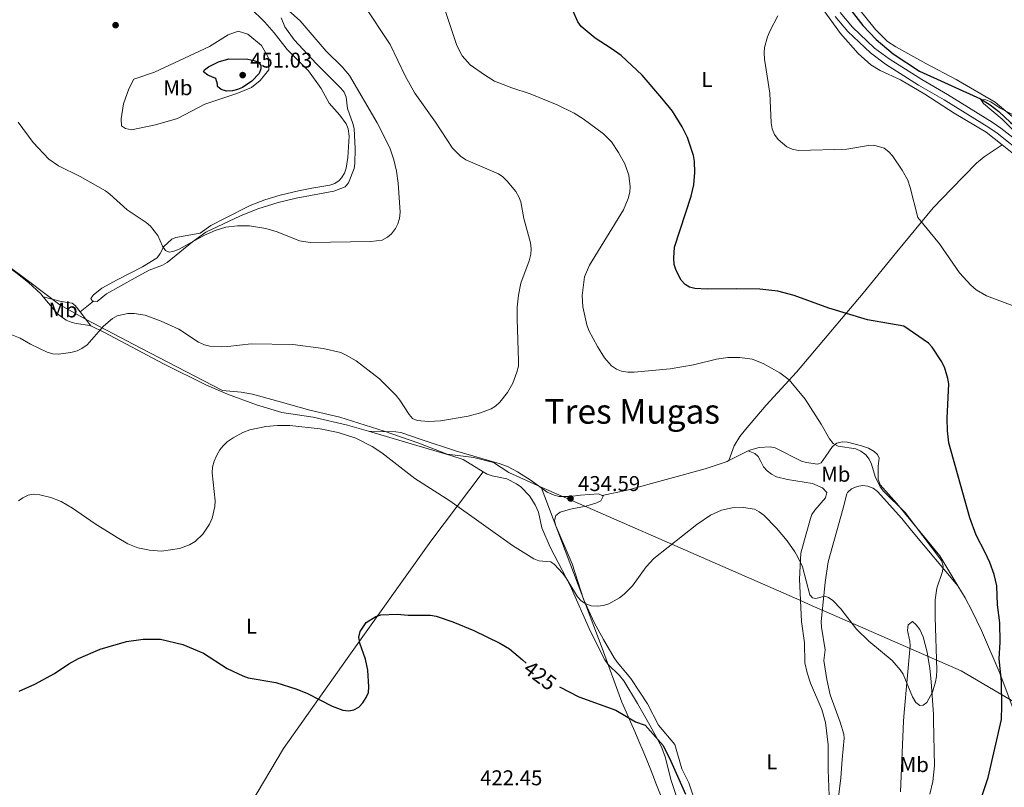
# Model space of a CAD drawing. Units: metres. Extents: x 586354 to 590847, y 717216 to 720243.
# Drawn here: x 589815 to 590277, y 718603 to 718963 of the extents above; entities that cross this region are included whole.
import ezdxf
from ezdxf.enums import TextEntityAlignment as Align

# ---------------------------------------------------------------- set-up
doc = ezdxf.new("R2010")
doc.units = ezdxf.units.M
doc.header["$MEASUREMENT"] = 0
doc.linetypes.add('DGN Style 3', pattern=[67.60402600000002, 48.28859000000001, -19.31543600000001])
for name, color, linetype, lineweight in [('Carátula', 7, 'Continuous', 0), ('Divisiones administrativas específicas', 7, 'Continuous', 0), ('Elementos auxiliares', 7, 'Continuous', 0), ('Entidades rústicas y varios', 7, 'Continuous', 0), ('Hidrografía', 7, 'Continuous', 0), ('Relieve y altimetría', 7, 'Continuous', 0), ('Textos de rotulación', 7, 'Continuous', 0), ('Viales y ferrocarril', 7, 'Continuous', 0)]:
    doc.layers.add(name, color=color, linetype=linetype, lineweight=lineweight)
doc.styles.add('Style-arial', font='arial.shx', dxfattribs={"bigfont": 'arialbig.shx'})
doc.styles.add('Style-Arial Narrow', font='txt')
doc.styles.add('Style-ariali', font='ariali.shx', dxfattribs={"bigfont": 'arialibig.shx'})
doc.styles.add('Style-Times New Roman', font='txt')

# ---------------------------------------------------------------- blocks, each defined once
blk = doc.blocks.new('5PATER_1')
at = {"layer": 'Relieve y altimetría', "linetype": 'Continuous', "lineweight": 0}
h = blk.add_hatch(color=250, dxfattribs=at)
edge = h.paths.add_edge_path()
edge.add_ellipse((0, 0), major_axis=(-1.095731443231309, -1.110710700762829), ratio=0.999422240966032, start_angle=0, end_angle=360)

msp = doc.modelspace()

# ---------------------------------------------------------------- linework, layer by layer
at = {"layer": 'Carátula', "color": 7, "linetype": 'Continuous', "lineweight": 0}
msp.add_3dface([(586392.0789999999, 717216.435), (590846.709, 717273.52), (590808.6529999999, 720243.2860000001), (586354.0220000001, 720186.2010000001)], dxfattribs=at)
at = {"layer": 'Divisiones administrativas específicas', "color": 250, "linetype": 'Continuous', "lineweight": 0, "ltscale": 0.5}
for points in [[(589796.649, 718857.683, 438.235), (589819.592, 718840.662, 437.24), (589834.3770000001, 718829.567, 436.432), (589839.929, 718826.426, 436.377), (589846.604, 718822.649, 435.779), (589872.325, 718809.3300000001, 434.095), (589910.6529999999, 718789.3489999999, 432.255), (589919.2949999999, 718788.6359999999, 432.13), (589924.6359999999, 718787.6510000001, 431.976), (589936.592, 718784.416, 431.749), (589951.602, 718780.183, 431.966), (589965.591, 718776.96, 432.297), (589986.328, 718770.3459999999, 433.448), (590002.615, 718764.723, 433.515), (590015.977, 718759.5900000001, 432.741), (590028.4340000001, 718758.0109999999, 434.062), (590037.592, 718755.649, 434.248), (590044.854, 718750.99, 433.539), (590059.9750000001, 718744.148, 434.057)], [(590674.527, 718151.621, 402.006), (590656.4510000001, 718157.3910000001, 401.606), (590655.0009999999, 718157.854, 401.306), (590567.706, 718185.723, 406.061), (590560.3929999999, 718201.767, 408.153), (590558.494, 718205.9340000001, 408.617), (590505.531, 718322.138, 411.592), (590472.094, 718399.9439999999, 409.779), (590470.527, 718403.588, 409.724), (590401.869, 718563.351, 415.172), (590342.8470000001, 718601.967, 419.741), (590341.2490000001, 718603.0730000001, 419.633), (590291.5290000001, 718637.4820000001, 421.902), (590288.1680000001, 718639.808, 422.365), (590277.5120000001, 718646.054, 424.45), (590257.033, 718658.057, 427.987), (590193.631, 718685.69, 430.044), (590187.169, 718688.506, 429.703), (590181.3060000001, 718691.071, 428.271), (590084.0700000001, 718733.6070000001, 431.905), (590059.9750000001, 718744.148, 434.057)], [(590115.905, 718599.8260000001, 422.007), (590114.1399999999, 718604.504, 422.396), (590112.3319999999, 718609.165, 422.815), (590111.558, 718611.121, 422.991), (590109.6939999999, 718615.7609999999, 423.411), (590107.797, 718620.3859999999, 423.83), (590105.8659999999, 718624.9979999999, 424.25), (590103.902, 718629.5959999999, 424.669), (590101.9040000001, 718634.1799999999, 424.924), (590099.872, 718638.7509999999, 425.247), (590097.8060000001, 718643.307, 425.68), (590088.602, 718668.6159999999, 427.895), (590059.9750000001, 718744.148, 434.057)]]:
    msp.add_polyline3d(points, dxfattribs=at)
at = {"layer": 'Elementos auxiliares', "color": 250, "linetype": 'Continuous', "lineweight": 0}
msp.add_3dface([(587262.9199999999, 717621.6400000001), (587233.8400000001, 719934.9099999999), (590650.6499999999, 719978.72), (590680.8800000001, 717665.44)], dxfattribs=at)
at = {"layer": 'Entidades rústicas y varios', "color": 92, "linetype": 'Continuous', "lineweight": 0, "extrusion": (-0.09047008874975744, -0.07177140870249209, 0.9933096334650495), "elevation": -104521.228016105, "flags": 128}
msp.add_lwpolyline([(-196554.0938599309, 902819.7621428152), (-196554.0938599309, 902811.6482876278)], dxfattribs=at)
at = {"layer": 'Entidades rústicas y varios', "color": 92, "linetype": 'Continuous', "lineweight": 0, "extrusion": (0.04067019958569822, -0.05253402595122204, 0.997790614800027), "elevation": -13338.65518448317, "flags": 128}
msp.add_lwpolyline([(906446.4093230232, 206891.4171883038), (906446.4093230232, 206883.183837467)], dxfattribs=at)
at = {"layer": 'Entidades rústicas y varios', "color": 92, "linetype": 'Continuous', "lineweight": 0, "extrusion": (-0.0100029896195203, -0.004878712078171426, 0.9999380672657332), "elevation": -8978.35703679519, "flags": 128}
msp.add_lwpolyline([(590122.7510561794, 718721.3256739397), (590131.9577359359, 718725.8157273754)], dxfattribs=at)
at = {"layer": 'Entidades rústicas y varios', "color": 92, "linetype": 'Continuous', "lineweight": 0}
for points in [[(590276.19, 718904.551, 415.844), (590268.712, 718910.507, 416.111), (590253.6200000001, 718919.369, 416.248), (590239.9210000001, 718928.3840000001, 416.896), (590228.4639999999, 718935.017, 417.271), (590218.96, 718939.4780000001, 417.545), (590214.676, 718942.0260000001, 417.661), (590208.615, 718947.341, 417.819), (590200.3500000001, 718956.7280000001, 417.792), (590191.787, 718968.584, 418.507), (590186.014, 718977.382, 418.977), (590172.4410000001, 718999.2050000001, 419.463), (590153.788, 719028.317, 419.747), (590143.783, 719045.6359999999, 419.685), (590138.9029999999, 719053.487, 419.737), (590133.479, 719060.5719999999, 420.011), (590126.9610000001, 719068.158, 420.225), (590123.3470000001, 719073.031, 420.307), (590113.7280000001, 719087.649, 420.246), (590098.4979999999, 719111.47, 421.195), (590088.3200000001, 719125.685, 421.828), (590086.9920000001, 719127.398, 421.895)], [(589850.0889999999, 718831.2760000001, 437.019), (589849.6370000001, 718831.2960000001, 437.019), (589848.7790000001, 718832.548, 437.293), (589849.881, 718834.105, 437.567), (589854.033, 718837.372, 437.745), (589861.1529999999, 718841.2679999999, 437.841), (589873, 718847.315, 438.389), (589879.96, 718851.615, 439.759), (589881.368, 718853.591, 439.882), (589883.1170000001, 718856.9880000001, 440.033), (589886.868, 718860.3870000001, 440.661), (589888.675, 718861.129, 440.856), (589900.1529999999, 718863.243, 441.13), (589905.1570000001, 718866.815, 441.404), (589911.7820000001, 718870.2720000001, 441.995), (589923.615, 718876.0719999999, 442.647), (589930.449, 718878.8360000001, 443.146), (589937.621, 718880.9469999999, 443.772), (589946.217, 718882.9979999999, 444.318), (589952.4240000001, 718884.2779999999, 444.397), (589960.8940000001, 718885.6410000001, 444.144), (589963.254, 718886.4410000001, 444.114), (589965.348, 718887.858, 444.108), (589966.462, 718889.081, 444.144), (589967.7890000001, 718891.335, 444.235), (589968.574, 718893.682, 444.326), (589969.3630000001, 718898.6140000001, 444.509), (589969.976, 718908.575, 444.853), (589969.5290000001, 718912.131, 444.966), (589968.595, 718914.453, 445.115), (589965.6570000001, 718918.5349999999, 445.514), (589960.564, 718924.0449999999, 445.22), (589956.797, 718930.9070000001, 446.336), (589950.936, 718939.2490000001, 446.61), (589940.9839999999, 718949.2209999999, 446.336), (589934.7930000001, 718957.068, 445.807), (589930.4410000001, 718961.997, 445.258), (589923.3500000001, 718968.942, 443.936)], [(590209.0549999999, 718968.342, 418.337), (590216.8400000001, 718958.612, 417.417), (590222.413, 718953.047, 417.32), (590226.271, 718950.433, 417.317), (590240.402, 718942.76, 417.043), (590254.6799999999, 718935.148, 416.446), (590272.8459999999, 718924.5360000001, 416.19), (590289.8289999999, 718910.388, 415.335)], [(589938.119, 718964.135, 440.581), (589939.8640000001, 718959.8700000001, 440.581), (589944.1680000001, 718953.75, 441.129), (589954.6810000001, 718942.5249999999, 441.13), (589966.1240000001, 718931.111, 440.856), (589967.6229999999, 718929.2239999999, 440.856), (589968.507, 718926.871, 440.856), (589969.1240000001, 718921.6669999999, 441.13), (589971.744, 718914.6059999999, 441.13), (589972.3189999999, 718912.1869999999, 441.13), (589972.7390000001, 718902.632, 441.13), (589972.6869999999, 718895.8970000001, 441.678), (589972.321, 718893.45, 441.776), (589969.744, 718886.754, 442.075), (589968.148, 718884.837, 442.196), (589962.7150000001, 718882.8740000001, 442.379), (589945.1399999999, 718879.578, 442.717), (589936.6329999999, 718877.5519999999, 442.857), (589927.101, 718874.5320000001, 442.887), (589918.9680000001, 718871.3430000001, 442.448), (589902.811, 718863.6810000001, 440.589), (589896.5109999999, 718859.065, 439.894), (589884.618, 718849.4299999999, 438.937), (589882.4680000001, 718848.2069999999, 438.734), (589876.247, 718845.814, 438.115), (589869.6799999999, 718842.2930000001, 437.169), (589856.1869999999, 718834.7490000001, 437.019), (589851.7660000001, 718831.202, 437.019), (589850.0889999999, 718831.2760000001, 437.019)], [(589867.9780000001, 718911.5590000001, 442.172), (589865.023, 718912.2220000001, 442.172), (589863.182, 718913.46, 442.172), (589862.9979999999, 718916.825, 442.446), (589864.1710000001, 718923.716, 444.09), (589866.605, 718930.763, 444.09), (589868.9299999999, 718935.423, 444.912), (589878.709, 718938.6370000001, 445.186), (589904.51, 718950.619, 445.46), (589913.277, 718956.2050000001, 445.46), (589917.8859999999, 718957.808, 445.46), (589922.3929999999, 718956.4639999999, 445.46), (589928.9169999999, 718951.077, 446.008), (589932.075, 718945.646, 446.282), (589932.2919999999, 718939.756, 447.378), (589928.2890000001, 718934.6529999999, 447.652), (589924.121, 718931.5120000001, 447.652), (589917.284, 718928.6170000001, 447.652), (589902.3360000001, 718923.652, 446.556), (589889.5160000001, 718916.8900000001, 445.734), (589879.1710000001, 718913.949, 443.542), (589867.9780000001, 718911.5590000001, 442.172)], [(590147.9610000001, 718756.575, 431.52), (590150.5530000001, 718763.5279999999, 431.508), (590153.175, 718767.8119999999, 431.413), (590155.7690000001, 718771.129, 431.245), (590165.514, 718782.486, 430.221), (590179.7339999999, 718798.0900000001, 429.112), (590210.9890000001, 718835.0549999999, 423.324), (590226.7919999999, 718854.389, 422.036), (590243.7919999999, 718874.98, 419.737), (590252.388, 718883.8859999999, 417.658), (590264.1669999999, 718895.905, 416.097), (590267.801, 718898.885, 415.802), (590276.19, 718904.551, 415.844)], [(590298.848, 718886.507, 415.037), (590276.19, 718904.551, 415.844)], [(589778.0109999999, 718869.5430000001, 439.588), (589789.77, 718861.568, 438.472), (589813.727, 718844.7579999999, 437.475), (589819.5530000001, 718840.038, 437.205), (589825.3640000001, 718834.6680000001, 436.927), (589826.503, 718833.315, 436.887)], [(589826.503, 718833.315, 436.887), (589833.202, 718825.369, 436.653), (589837.2250000001, 718822.3319999999, 436.476), (589839.5519999999, 718821.3870000001, 436.379), (589842.02, 718820.8230000001, 436.272), (589848.426, 718819.9550000001, 435.557), (589848.804, 718819.771, 435.535)], [(589826.503, 718833.315, 436.887), (589834.949, 718831.1810000001, 436.338), (589840.088, 718830.288, 436.38), (589841.4269999999, 718829.301, 436.338), (589843.7749999999, 718826.267, 436.082)], [(589848.804, 718819.771, 435.535), (589855.2860000001, 718816.618, 435.163), (589882.9880000001, 718801.9650000001, 433.248), (589903.125, 718791.949, 432.572), (589912.9920000001, 718787.743, 432.049), (589926.6000000001, 718782.7760000001, 431.344), (589938.3319999999, 718779.1740000001, 431.173), (589953.149, 718776.878, 431.675), (589969.2479999999, 718773.193, 432.145), (589979.0160000001, 718770.2960000001, 432.464)], [(590088.5630000001, 718740.1529999999, 432.334), (590086.8530000001, 718740.9809999999, 432.542), (590078.4439999999, 718740.31, 433.09), (590073.656, 718739.71, 434.46), (590068.4890000001, 718739.7590000001, 434.186), (590066.0619999999, 718740.308, 434.047), (590062.8500000001, 718741.79, 433.912), (590055.342, 718747.3049999999, 434.186), (590048.973, 718751.2860000001, 434.373), (590044.537, 718753.595, 434.454), (590040.834, 718755.0349999999, 434.46), (590019.8160000001, 718761.0959999999, 434.451), (590003.7409999999, 718766.416, 434.186), (589994.237, 718769.783, 434.386), (589991.908, 718770.05, 434.186), (589979.0160000001, 718770.2960000001, 432.464)], [(589979.0160000001, 718770.2960000001, 432.464), (589999.044, 718764.3589999999, 433.12), (590017.611, 718759.0290000001, 432.67), (590023.4210000001, 718757.0079999999, 432.456), (590032.848, 718751.3600000001, 432.07)], [(590157.1669999999, 718761.065, 431.634), (590158.2960000001, 718761.6159999999, 431.648), (590162.28, 718762.72, 431.648), (590167.3319999999, 718763.0460000001, 431.648), (590169.8030000001, 718762.5150000001, 431.648), (590182.077, 718756.3130000001, 431.922), (590184.5020000001, 718755.6359999999, 431.868), (590189.6610000001, 718754.9169999999, 431.708), (590191.3470000001, 718755.592, 431.648), (590193.483, 718758.567, 431.237), (590196.6499999999, 718763.1680000001, 430.004), (590198.6710000001, 718764.6939999999, 429.728), (590201.131, 718765.3260000001, 429.462), (590203.663, 718765.2790000001, 429.136), (590210.256, 718763.415, 428.771), (590213.567, 718762.406, 428.223), (590216.2520000001, 718760.898, 428.086), (590217.815, 718759.375, 428.086), (590218.5390000001, 718757.7, 428.497), (590218.027, 718753.905, 428.634), (590218.071, 718747.898, 428.634), (590218.9979999999, 718745.1950000001, 428.634), (590226.814, 718736.4110000001, 428.771), (590246.915, 718711.979, 428.086), (590255.4880000001, 718697.783, 426.811)], [(590195.1399999999, 718599.378, 425.23), (590194.6059999999, 718611.581, 425.508), (590194.5430000001, 718623.2860000001, 426.539), (590193.415, 718633.8559999999, 426.617), (590191.662, 718639.8430000001, 427.264), (590186.3630000001, 718652.307, 427.4), (590184.784, 718657.061, 427.374), (590183.73, 718661.7679999999, 427.401), (590183.467, 718671.165, 427.812), (590182.0490000001, 718681.0630000001, 428.07), (590181.183, 718701.0619999999, 428.455), (590181.841, 718713.1769999999, 429.441), (590184.2749999999, 718722.247, 431.1), (590186.27, 718729.422, 431.794), (590186.963, 718731.2620000001, 431.922), (590188.2919999999, 718733.378, 432.062), (590193.385, 718739.1329999999, 432.196), (590193.9180000001, 718741.6329999999, 432.324), (590192.0160000001, 718743.7930000001, 432.198), (590187.1869999999, 718745.77, 432.31), (590175.462, 718747.666, 432.196), (590170.3160000001, 718749.004, 432.196), (590168.094, 718750.142, 432.059), (590165.9299999999, 718751.824, 432.059), (590164.263, 718753.689, 432.059), (590162.9979999999, 718756.135, 432.059), (590161.845, 718758.435, 431.648), (590160.142, 718759.956, 431.648), (590157.1669999999, 718761.065, 431.634)], [(590088.5630000001, 718740.1529999999, 432.334), (590100.358, 718742.699, 432.278), (590136.973, 718752.658, 431.391), (590147.212, 718756.21, 431.511), (590147.9610000001, 718756.575, 431.52)], [(589906.057, 718565.875, 421.02), (589939.2, 718621.628, 422.727), (589969.094, 718663.871, 424.96), (590008.2069999999, 718718.7280000001, 428.15), (590032.848, 718751.3600000001, 432.07)], [(590123.997, 718597.672, 421.666), (590120.763, 718607.132, 422.363), (590118.2490000001, 718617.297, 423.254), (590116.6440000001, 718621.967, 424.22), (590115.5619999999, 718624.2, 424.444), (590110.939, 718632.5390000001, 424.583), (590105.2679999999, 718642.6529999999, 426.117), (590098.8, 718653.3049999999, 427.062), (590096.692, 718655.8570000001, 427.113), (590091.2450000001, 718661.105, 427.039), (590089.8319999999, 718663.1499999999, 427.062), (590083.2280000001, 718676.494, 427.477), (590073.5760000001, 718698.007, 429.076), (590064.2890000001, 718715.9180000001, 430.313), (590060.4029999999, 718725.0630000001, 431.447), (590058.7649999999, 718732.337, 431.995), (590057.2679999999, 718735.895, 432.034), (590054.5860000001, 718740.1070000001, 431.985), (590050.44, 718744.308, 432.07), (590048.398, 718745.737, 432.149), (590043.969, 718747.9990000001, 432.269), (590036.997, 718749.426, 431.999), (590034.679, 718750.263, 431.995), (590032.848, 718751.3600000001, 432.07)], [(590255.4880000001, 718697.783, 429.319), (590233.6910000001, 718723.855, 429.657), (590229.0789999999, 718729.425, 430.141), (590217.69, 718742.115, 431.1), (590215.666, 718743.5730000001, 431.236), (590213.2390000001, 718744.513, 431.374), (590210.7609999999, 718744.8770000001, 431.506), (590208.24, 718744.462, 431.634), (590205.4920000001, 718743.3389999999, 431.722), (590203.6030000001, 718741.685, 431.763), (590203.3219999999, 718741.0160000001, 431.785), (590201.585, 718734.3289999999, 432.196), (590194.558, 718709.1259999999, 432.187), (590193.2069999999, 718699.48, 431.713), (590191.3729999999, 718681.1969999999, 430.08), (590191.5090000001, 718678.496, 429.867), (590193.192, 718667.784, 429.182), (590192.6159999999, 718662.815, 429.047), (590193.9340000001, 718653.9569999999, 428.924), (590195.4990000001, 718646.838, 428.497), (590200.1680000001, 718633.9639999999, 427.925), (590201.8929999999, 718628.4010000001, 428.444), (590202.1340000001, 718626.504, 428.328), (590201.1470000001, 718616.4709999999, 427.058), (590200.514, 718607.807, 427.058), (590199.3160000001, 718597.6229999999, 425.931)], [(590132.932, 718594.8319999999, 424.258), (590129.3330000001, 718605.5590000001, 425.258), (590126.0050000001, 718612.1340000001, 425.258), (590122.6329999999, 718623.466, 425.535), (590115.0889999999, 718632.604, 426.259), (590109.8859999999, 718642.548, 426.989), (590102.0109999999, 718654.4680000001, 427.336), (590095.72, 718662.075, 429.026), (590094.3090000001, 718664.0490000001, 429.254), (590089.2409999999, 718672.665, 429.208), (590084.923, 718680.723, 429.438), (590079.862, 718691.5889999999, 429.903), (590074.513, 718708.128, 430.624), (590066.842, 718726.0349999999, 431.177), (590066.3319999999, 718728.533, 431.338), (590066.905, 718730.872, 431.445), (590068.8570000001, 718732.443, 431.451), (590073.8260000001, 718733.754, 431.493), (590080.896, 718735.1499999999, 431.72), (590085.639, 718736.6000000001, 432.087), (590088.0190000001, 718737.628, 432.268), (590089.112, 718739.888, 432.268), (590088.5630000001, 718740.1529999999, 432.334)], [(590255.4880000001, 718697.783, 426.811), (590258.808, 718692.287, 426.318), (590262.155, 718686.0109999999, 425.921), (590266.466, 718676.9920000001, 425.761), (590275.0660000001, 718656.8970000001, 424.823), (590281.858, 718639.0279999999, 422.954), (590283.013, 718635.287, 422.681), (590285.7790000001, 718627.575, 422.265), (590286.2250000001, 718625.237, 422.126)], [(590242.324, 718600.2679999999, 427.985), (590243.7450000001, 718606.071, 428.275), (590244.5290000001, 718613.531, 428.219), (590244.0349999999, 718634.665, 429.116), (590244.0120000001, 718637.5020000001, 429.096), (590242.9369999999, 718653.0220000001, 430.082), (590242.2239999999, 718659.146, 430.163), (590241.023, 718666.7679999999, 430.137), (590239.183, 718673.9539999999, 431.124), (590237.517, 718677.3900000001, 431.163), (590235.946, 718679.588, 431.163), (590234.108, 718681.185, 431.163), (590232.1399999999, 718679.635, 431.163), (590231.7490000001, 718676.9140000001, 431.124), (590232.9070000001, 718671.9480000001, 430.913), (590233.0860000001, 718669.7790000001, 430.821), (590230.202, 718638.4780000001, 429.583), (590230.007, 718634.4410000001, 429.354)], [(590230.007, 718634.4410000001, 429.354), (590228.4750000001, 718601.273, 427.387)]]:
    msp.add_polyline3d(points, dxfattribs=at)
at = {"layer": 'Hidrografía', "color": 142, "linetype": 'DGN Style 3', "lineweight": 25}
msp.add_polyline3d([(590203.226, 718970.389, 416.336), (590210.899, 718960.5360000001, 416.034), (590217.0900000001, 718953.8740000001, 415.898), (590225.051, 718947.1610000001, 415.837), (590237.443, 718939.1540000001, 415.568), (590266.0020000001, 718926.077, 414.904), (590270.5619999999, 718923.324, 414.404), (590274.662, 718920.155, 414.257), (590280.1270000001, 718915.017, 414.177), (590291.04, 718906.281, 414.177), (590311.54, 718886.6610000001, 413.808), (590338.8389999999, 718862.1329999999, 413.068), (590350.105, 718852.2309999999, 413.096), (590359.0590000001, 718844.8300000001, 412.959), (590371.244, 718836.084, 412.556), (590383.554, 718826.757, 412.376), (590391.091, 718820.189, 412.266), (590398.0279999999, 718812.577, 412.153), (590409.5190000001, 718799.024, 411.959), (590425.3910000001, 718779.71, 411.217), (590447.6329999999, 718756.4610000001, 410.886)], dxfattribs=at)
at = {"layer": 'Relieve y altimetría', "color": 30, "linetype": 'Continuous', "lineweight": 0, "flags": 128}
for points, elevation in [([(589936.209, 718863.7509999999), (589946.658, 718859.53), (589951.6229999999, 718858.7339999999), (589980.166, 718859.277), (589985.388, 718859.8319999999), (589988.014, 718861.219), (589989.854, 718862.909), (589991.696, 718865.3470000001), (589992.8740000001, 718867.604), (589993.5660000001, 718870.0079999999), (589993.834, 718872.98), (589992.96, 718886.53), (589992.149, 718892.3060000001), (589991.006, 718897.601), (589989.077, 718903.185), (589983.1070000001, 718914.949), (589970.1300000001, 718937.0760000001), (589966.73, 718941.1170000001), (589959.189, 718948.5260000001), (589947.0549999999, 718962.6810000001), (589936.283, 718972.1510000001)], 440), ([(589811.064, 718815.8910000001), (589815.77, 718813.9180000001), (589820.5519999999, 718811.0719999999), (589828.3, 718807.4369999999), (589831.0120000001, 718806.6680000001), (589833.5020000001, 718806.412), (589839.453, 718807.1799999999), (589842.3729999999, 718808.023), (589844.621, 718809.1100000001), (589847.06, 718810.8740000001), (589854.8090000001, 718819.507), (589858.956, 718823.2390000001), (589861.182, 718824.4169999999), (589866.119, 718825.496), (589869.0989999999, 718825.497), (589874.3030000001, 718824.656), (589881.746, 718821.898), (589890.0549999999, 718818.2420000001), (589899.4010000001, 718812.014), (589902.0989999999, 718810.8530000001), (589904.649, 718810.2209999999), (589910.0760000001, 718809.825), (589913.0619999999, 718809.967), (589924.017, 718811.328), (589943.621, 718810.9199999999), (589957.8640000001, 718809.033), (589966.0020000001, 718807.162), (589968.6030000001, 718805.9890000001), (589973.2080000001, 718803.253), (589984.2649999999, 718794.814), (589992.01, 718787.0419999999), (589993.7039999999, 718784.9380000001), (589998.0460000001, 718778.098), (589999.754, 718776.2790000001), (590001.932, 718775.3319999999), (590007.1370000001, 718774.8800000001), (590012.7590000001, 718775.264), (590025.8119999999, 718777.402), (590031.54, 718778.936), (590036.5149999999, 718780.8400000001), (590038.6680000001, 718782.1070000001), (590040.669, 718783.97), (590044.29, 718788.412), (590046.76, 718792.9269999999), (590048.5900000001, 718798.0079999999), (590049.358, 718800.834), (590049.446, 718803.3330000001), (590048.7220000001, 718822.923), (590048.824, 718828.5279999999), (590049.3459999999, 718834.061), (590050.517, 718839.757), (590054.371, 718850.1880000001), (590055.1680000001, 718853.3230000001), (590055.317, 718855.8200000001), (590055.038, 718858.683), (590051.9029999999, 718870.119), (590050.423, 718877.858), (590049.5149999999, 718880.185), (590048.065, 718882.628), (590044.149, 718887.4880000001), (590042.0519999999, 718889.588), (590040.0179999999, 718891.0430000001), (590024.6799999999, 718897.5390000001), (590022.2150000001, 718899.2139999999), (590018.4240000001, 718903.0860000001), (590010.513, 718915.1529999999), (590000.807, 718928.8219999999), (589996.4410000001, 718936.6359999999), (589989.159, 718951.5349999999), (589976.8530000001, 718970.159)], 435), ([(590213.855, 718757.2209999999), (590212.2069999999, 718759.1950000001), (590209.994, 718761), (590207.568, 718762.0889999999), (590199.3300000001, 718763.321), (590196.9380000001, 718764.6510000001), (590195.1869999999, 718766.754), (590191.402, 718773.6869999999), (590183.834, 718785.287), (590176.264, 718794.381), (590171.8800000001, 718797.7220000001), (590164.1529999999, 718802.0959999999), (590158.98, 718804.031), (590153.196, 718804.942), (590147.5959999999, 718804.872), (590142.281, 718804.1699999999), (590131.4029999999, 718801.44), (590120.5079999999, 718799.631), (590103.5760000001, 718797.9739999999), (590100.588, 718797.935), (590097.7649999999, 718798.473), (590095.281, 718799.4750000001), (590092.963, 718800.939), (590089.746, 718804.7779999999), (590086.408, 718809.9909999999), (590082.4010000001, 718817.5830000001), (590081.506, 718820.1570000001), (590079.4979999999, 718828.6939999999), (590079.213, 718833.8910000001), (590080.3659999999, 718842.6410000001), (590082.693, 718848.1030000001), (590098.619, 718874.057), (590100.791, 718879.4299999999), (590101.5560000001, 718882.4280000001), (590101.8019999999, 718884.9180000001), (590101.0989999999, 718890.395), (590099.202, 718895.7010000001), (590096.314, 718901.038), (590092.973, 718906.051), (590089.186, 718909.6969999999), (590079.788, 718916.7409999999), (590075.537, 718919.463), (590067.4610000001, 718923.3049999999), (590054.869, 718928.4439999999), (590046.3330000001, 718931.2490000001), (590038.149, 718934.4269999999), (590033.375, 718937.315), (590026.7010000001, 718942.084), (590022.9099999999, 718946.287), (590020.5430000001, 718951.165), (590015.0090000001, 718967.558)], 430), ([(590297.077, 718823.219), (590268.814, 718833.7450000001), (590264.0090000001, 718836.618), (590261.5160000001, 718838.7450000001), (590256.243, 718844.551), (590246.8489999999, 718858.0959999999), (590236.5830000001, 718870.479), (590233.102, 718884.5889999999), (590231.9070000001, 718888.0789999999), (590229.318, 718892.7579999999), (590224.7490000001, 718899.365), (590223, 718901.2960000001), (590220.909, 718902.935), (590216.0630000001, 718904.3659999999), (590213.4780000001, 718904.2749999999), (590203.3130000001, 718902.5519999999), (590180.6359999999, 718901.9510000001), (590177.7550000001, 718902.4880000001), (590175.2110000001, 718903.662), (590171.1410000001, 718907.0220000001), (590169.3870000001, 718909.361), (590168.3230000001, 718912.01), (590167.824, 718914.8870000001), (590167.2990000001, 718928.73), (590164.71, 718944.6740000001), (590164.638, 718947.7180000001), (590164.777, 718950.2490000001), (590166.1570000001, 718955.139), (590167.375, 718958.156), (590171.0719999999, 718965.0819999999)], 420), ([(590284.8700000001, 718907.952), (590276.1329999999, 718916.584), (590267.4410000001, 718923.9610000001), (590266.1470000001, 718925.872), (590268.5249999999, 718925.686), (590270.817, 718924.6880000001), (590275.321, 718921.6969999999), (590283.081, 718917.7239999999)], 415), ([(589814.7010000001, 718915.1950000001), (589821.808, 718905.604), (589829.185, 718897.8910000001), (589833.665, 718894.7749999999), (589843.9099999999, 718889.8), (589855.781, 718882.9439999999), (589857.798, 718881.467), (589865.9539999999, 718874.054), (589874.827, 718868.175), (589876.7420000001, 718866.436), (589880.304, 718862.1140000001), (589882.497, 718857.0279999999), (589883.8940000001, 718854.969), (589885.521, 718854.3090000001), (589887.2420000001, 718854.561), (589889.8729999999, 718855.5150000001), (589902.1240000001, 718862.163), (589907.1130000001, 718864.4180000001), (589912.173, 718865.96), (589917.5430000001, 718866.6799999999), (589923.233, 718866.639), (589930.969, 718865.3), (589936.209, 718863.7509999999)], 440), ([(589834.9550000001, 718737.3489999999), (589840.274, 718734.3160000001), (589850.909, 718726.8489999999), (589861.1440000001, 718720.45), (589866.1240000001, 718717.584), (589870.9010000001, 718715.6130000001), (589876.3289999999, 718714.547), (589881.915, 718714.169), (589890.348, 718715.314), (589895.0460000001, 718717.0249999999), (589897.719, 718718.5700000001), (589901.2990000001, 718722.1410000001), (589904.513, 718726.81), (589905.713, 718729.524), (589906.953, 718734.993), (589907.0700000001, 718737.74), (589905.754, 718750.824), (589905.8700000001, 718753.467), (589906.6329999999, 718756.2490000001), (589907.7679999999, 718758.8729999999), (589909.2849999999, 718761.5360000001), (589910.848, 718763.486), (589912.736, 718765.2919999999), (589915.5320000001, 718767.307), (589920.0630000001, 718769.69), (589923.416, 718770.915), (589930.98, 718772.565), (589936.345, 718772.98), (589942.182, 718772.9410000001), (589956.4539999999, 718771.4610000001), (589964.8659999999, 718769.7890000001), (589973.061, 718767.1370000001), (589980.699, 718763.213), (589985.345, 718760.1340000001), (590000.754, 718748.223), (590017.217, 718737.7180000001), (590046.6529999999, 718716.76), (590056.5549999999, 718710.5819999999), (590058.875, 718709.6329999999), (590064.6200000001, 718709.078), (590066.3030000001, 718707.8360000001), (590070.033, 718703.804), (590071.5530000001, 718701.8119999999), (590077.131, 718692.747), (590078.7380000001, 718690.8360000001), (590080.99, 718689.3600000001), (590083.5249999999, 718688.5349999999), (590086.408, 718688.321), (590089.2520000001, 718688.71), (590091.828, 718689.4909999999), (590096.7930000001, 718692.199), (590099.0109999999, 718693.952), (590102.81, 718697.909), (590109.304, 718706.729), (590112.932, 718710.6270000001), (590132.953, 718726.6340000001), (590139.4839999999, 718730.9610000001), (590144.5889999999, 718733.338), (590149.574, 718734.494), (590154.8589999999, 718734.621), (590159.9850000001, 718733.7679999999), (590162.2050000001, 718732.6200000001), (590164.4140000001, 718730.9709999999), (590170.388, 718724.881), (590175.449, 718718.9510000001), (590178.923, 718713.8430000001), (590180.449, 718711.334), (590182.521, 718706.706), (590185.967, 718693.648), (590187.307, 718692.2280000001), (590188.8060000001, 718691.9029999999), (590192.987, 718692.9920000001), (590194.7180000001, 718692.44), (590196.7609999999, 718690.997), (590200.4739999999, 718687.0930000001), (590207.9580000001, 718677.4979999999), (590213.753, 718671.888), (590224.6599999999, 718662.817), (590228.378, 718658.5120000001), (590229.764, 718656.4310000001), (590234.233, 718645.7720000001), (590235.646, 718643.2039999999), (590237.619, 718641.736), (590239.226, 718641.929), (590240.818, 718643.2139999999), (590243.4569999999, 718647.9610000001), (590244.9169999999, 718652.8049999999), (590245.3770000001, 718655.3840000001), (590245.619, 718658.449), (590244.7220000001, 718683.2069999999), (590244.7309999999, 718691.3670000001), (590245.604, 718696.736), (590248.179, 718704.5730000001), (590248.4890000001, 718707.2779999999), (590247.7820000001, 718709.675), (590230.652, 718732.2949999999), (590220.517, 718742.24), (590218.9850000001, 718744.341), (590216.6000000001, 718749.1769999999), (590214.881, 718754.942), (590213.855, 718757.2209999999)], 430), ([(589814.8859999999, 718737.663), (589816.878, 718739.183), (589819.5050000001, 718740.425), (589821.9820000001, 718740.8130000001), (589824.906, 718740.5519999999), (589830.094, 718739.298), (589834.9550000001, 718737.3489999999)], 430)]:
    msp.add_lwpolyline(points, dxfattribs=dict(at, elevation=elevation))
at = {"layer": 'Relieve y altimetría', "color": 30, "linetype": 'Continuous', "lineweight": 30, "flags": 128}
for points, elevation in [([(590085.3570000001, 718954.5020000001), (590078.79, 718960.0490000001), (590077.267, 718962.27), (590074.899, 718967.584)], 425), ([(590263.078, 718588.2930000001), (590269.7010000001, 718608.0619999999), (590275.842, 718635.172), (590276.0390000001, 718641.7620000001), (590275.8360000001, 718653.06), (590274.837, 718663.638), (590275.237, 718671.436), (590275.0719999999, 718680.594), (590274, 718689.01), (590273.679, 718697.824), (590272.4269999999, 718703.1370000001), (590270.442, 718708.753), (590268.2930000001, 718713.558), (590264.024, 718721.5530000001), (590261.0079999999, 718729.662), (590251.229, 718764.8260000001), (590250.4990000001, 718770.5530000001), (590250.3929999999, 718776.398), (590251.175, 718792.4839999999), (590250.7579999999, 718795.041), (590249.254, 718799.95), (590247.9439999999, 718802.7860000001), (590243.4439999999, 718809.777), (590241.6910000001, 718811.564), (590230.156, 718819.6100000001), (590213.1070000001, 718822.4920000001), (590194.8759999999, 718827.9439999999), (590178.6499999999, 718833.882), (590170.9780000001, 718836.023), (590162.6329999999, 718836.949), (590151.683, 718837.149), (590137.922, 718836.8570000001), (590132.1140000001, 718837.183), (590129.6340000001, 718837.841), (590127.521, 718839.173), (590125.696, 718841.159), (590123.3030000001, 718845.6799999999), (590122.453, 718848.49), (590122.216, 718851.422), (590122.595, 718856.5490000001), (590130.399, 718880.551), (590131.595, 718885.854), (590132.152, 718891.55), (590131.976, 718896.685), (590131.3910000001, 718899.568), (590128.675, 718907.994), (590126.1840000001, 718912.966), (590121.548, 718920.3189999999), (590116.672, 718926.449), (590107.3060000001, 718937.202), (590097.462, 718946.5079999999), (590092.9070000001, 718949.7660000001), (590085.3570000001, 718954.5020000001)], 425), ([(589919.936, 718931.4650000001), (589917.6170000001, 718930.433), (589915.2220000001, 718929.825), (589912.416, 718929.7890000001), (589910.0020000001, 718930.436), (589908.1799999999, 718931.838), (589908.1640000001, 718933.065), (589907.4280000001, 718935.6869999999), (589903.7250000001, 718937.217), (589901.601, 718938.7679999999), (589902.115, 718939.6510000001), (589904.0819999999, 718941.1980000001), (589908.7309999999, 718943.4199999999), (589913.619, 718944.8729999999), (589922.395, 718944.6510000001), (589925.2069999999, 718944.1610000001), (589927.524, 718943.247), (589928.571, 718941.75), (589928.591, 718940.172), (589927.7420000001, 718938.0560000001), (589924.2820000001, 718934.342), (589919.936, 718931.4650000001)], 450), ([(589815.28, 718648.533), (589822.594, 718651.7609999999), (589831.8559999999, 718656.7110000001), (589838.5320000001, 718661.307), (589843.038, 718663.8559999999), (589853.2409999999, 718668.165), (589865.5789999999, 718671.8030000001), (589873.352, 718672.852), (589881.45, 718672.8800000001), (589892.034, 718670.308), (589901.6270000001, 718666.267), (589912.7409999999, 718659.156), (589920.041, 718655.6159999999), (589922.639, 718654.702), (589935.598, 718652.514), (589945.4070000001, 718649.4180000001), (589950.406, 718647.3910000001), (589962.0430000001, 718641.483), (589967.0109999999, 718639.534), (589969.794, 718639.2239999999), (589972.237, 718639.743), (589974.4780000001, 718641.0260000001), (589976.318, 718642.9920000001), (589978.0160000001, 718645.4809999999), (589979.0760000001, 718647.9369999999), (589979.1869999999, 718650.467), (589978.683, 718658.2760000001), (589977.6669999999, 718663.493), (589974.925, 718671.0430000001), (589974.5449999999, 718673.7390000001), (589975.1140000001, 718676.3900000001), (589978.017, 718680.71), (589982.4340000001, 718683.483), (589984.896, 718684.3049999999), (589992.506, 718684.5519999999), (589997.7280000001, 718684.1270000001), (590008.1410000001, 718684.0560000001), (590010.8330000001, 718683.585), (590018.6159999999, 718681.0090000001), (590028.3800000001, 718676.953), (590040.6429999999, 718670.9510000001), (590045.1610000001, 718668.256), (590051.203, 718663.1869999999), (590052.9369999999, 718661.534)], 425), ([(590068.6780000001, 718650.5009999999), (590077.6359999999, 718645.801), (590095.041, 718639.6070000001), (590104.2820000001, 718634.1089999999), (590108.7409999999, 718632.503), (590117.2050000001, 718623.047), (590120.881, 718615.6939999999), (590127.7239999999, 718600.135)], 425)]:
    msp.add_lwpolyline(points, dxfattribs=dict(at, elevation=elevation))
at = {"layer": 'Viales y ferrocarril', "color": 250, "linetype": 'Continuous', "lineweight": 0}
msp.add_polyline3d([(590197.814, 718964.8049999999, 418.46), (590203.8119999999, 718957.7420000001, 418.269), (590214.3929999999, 718947.638, 417.739), (590221.551, 718942.3859999999, 417.624), (590237.04, 718932.5700000001, 417.444), (590249.068, 718925.638, 417.02), (590269.915, 718912.7579999999, 415.904), (590273.8630000001, 718909.99, 415.738), (590286.8640000001, 718899.7490000001, 415.483), (590293.5860000001, 718894.1599999999, 415.391), (590318.112, 718871.871, 415.22), (590339.6939999999, 718852.277, 414.368), (590371.189, 718825.646, 413.84), (590387.8219999999, 718810.3970000001, 413.824), (590394.033, 718804.2749999999, 413.579), (590417.392, 718778.8319999999, 412.168), (590430.9510000001, 718763.7720000001, 411.79), (590436.138, 718757.7390000001, 411.62)], dxfattribs=at)
at = {"layer": 'Viales y ferrocarril', "color": 250, "linetype": 'DGN Style 3', "lineweight": 0}
msp.add_polyline3d([(590437.548, 718760.7, 411.622), (590433.2039999999, 718765.754, 411.79), (590419.612, 718780.851, 412.168), (590396.193, 718806.3600000001, 413.579), (590389.8899999999, 718812.5719999999, 413.824), (590373.172, 718827.898, 413.84), (590341.672, 718854.534, 414.368), (590320.1300000001, 718874.092, 415.22), (590295.5549999999, 718896.425, 415.391), (590288.7520000001, 718902.0819999999, 415.483), (590275.6540000001, 718912.399, 415.738), (590271.567, 718915.2650000001, 415.904), (590250.6059999999, 718928.2150000001, 417.02), (590238.5390000001, 718935.1699999999, 417.444), (590223.244, 718944.8659999999, 417.624), (590216.325, 718949.942, 417.739), (590205.9979999999, 718959.804, 418.269), (590200.1910000001, 718966.642, 418.46)], dxfattribs=at)

# ---------------------------------------------------------------- block references
at = {"layer": 'Relieve y altimetría', "color": 250, "linetype": 'Continuous', "lineweight": 0}
for p in [(589860.4510000001, 718960.6810000001, 444.519), (589920.0360000001, 718937.254, 451.031), (590073.8019999999, 718738.7930000001, 434.586)]:
    msp.add_blockref('5PATER_1', p, dxfattribs=at)

# ---------------------------------------------------------------- texts
at = {"layer": 'Entidades rústicas y varios', "color": 92, "linetype": 'Continuous', "lineweight": 0, "style": 'Style-Arial Narrow'}
for s, p in [('Mb', (589889.6758623526, 718931.3500009999, 446.911)), ('L', (590137.7601597833, 718935.176001, 422.803)), ('Mb', (589835.8098623527, 718827.162001, 436.549)), ('Mb', (590198.1858623526, 718750.1640009999, 431.64)), ('L', (589924.2021597833, 718679.0120009999, 426.645)), ('L', (590168.1611597834, 718615.3730009999, 425.955)), ('Mb', (590234.9948623527, 718614.067001, 428.186))]:
    msp.add_text(s, height=7.000002, dxfattribs=at).set_placement(p, align=Align.MIDDLE_CENTER)
at = {"layer": 'Textos de rotulación', "color": 250, "linetype": 'Continuous', "lineweight": 0, "style": 'Style-arial'}
for s, p in [('451.03', (589923.5360000001, 718940.754, 451.031)), ('434.59', (590077.3019999999, 718742.2930000001, 434.586)), ('422.45', (590031.408, 718604.379, 422.449))]:
    msp.add_text(s, height=7.000002, dxfattribs=at).set_placement(p)
at = {"layer": 'Textos de rotulación', "color": 250, "linetype": 'Continuous', "lineweight": 0, "style": 'Style-Times New Roman'}
msp.add_text('Tres Mugas', height=11.500002, dxfattribs=at).set_placement((590102.7214205109, 718779.6130009999, 430.754), align=Align.MIDDLE_CENTER)
at = {"layer": 'Textos de rotulación', "color": 27, "linetype": 'Continuous', "lineweight": 0, "style": 'Style-ariali'}
msp.add_text('425', height=7.000002, rotation=323.1812079461458, dxfattribs=at).set_placement((590059.5107179084, 718655.8038875614, 425), align=Align.MIDDLE_CENTER)

doc.saveas('drawing.dxf')
